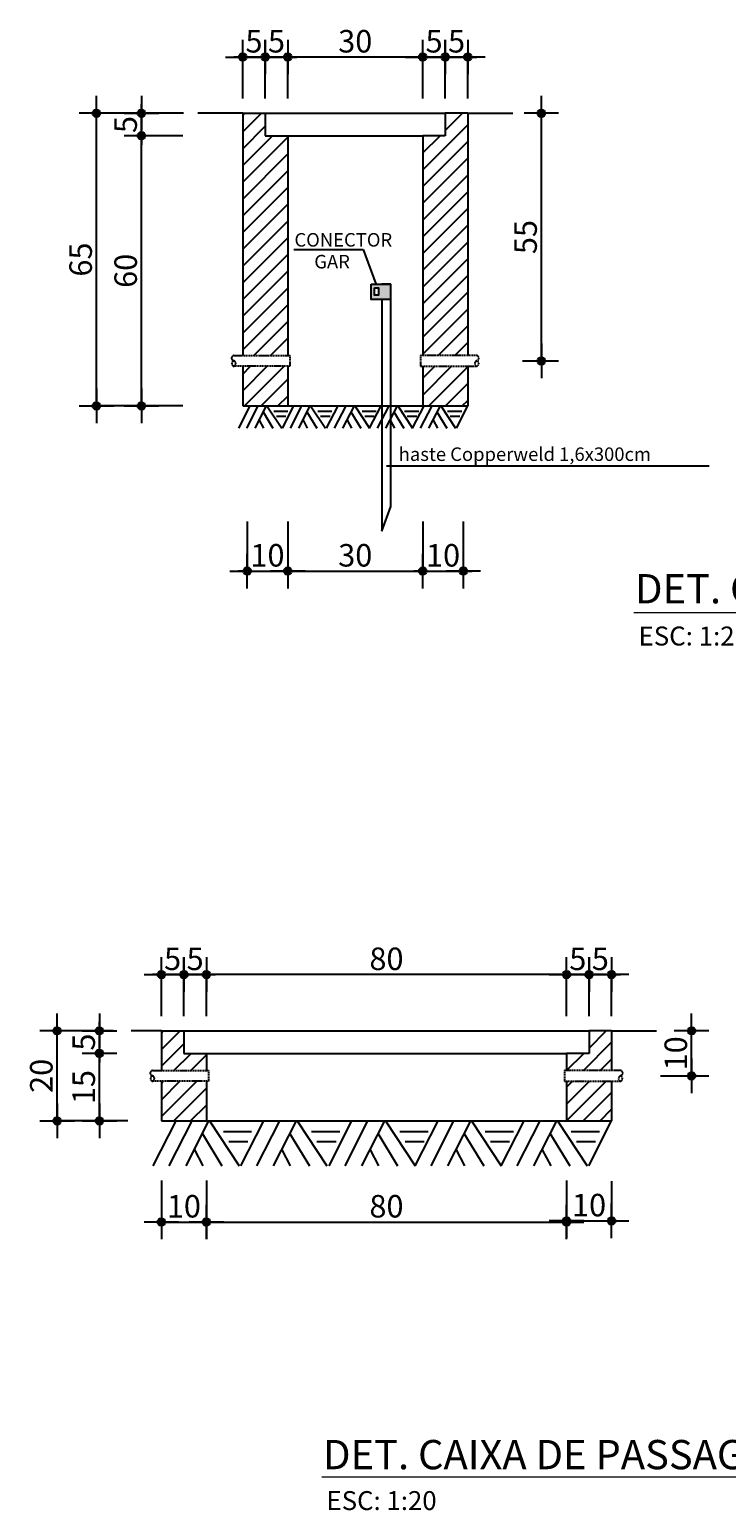
# Model space of a CAD drawing. Extents: x 26 to 9081, y -1202 to 752.
# Drawn here: x 7686 to 7841, y -440 to -111 of the extents above; entities that cross this region are included whole.
import ezdxf

# ---------------------------------------------------------------- set-up
doc = ezdxf.new("R2010")
doc.units = 0
doc.header["$MEASUREMENT"] = 0
doc.header["$PDMODE"] = 1
doc.linetypes.add('HIDDEN', pattern=[0.375, 0.25, -0.125])
doc.layers.get('Defpoints').update_dxf_attribs({"linetype": 'CONTINUOUS'})
for name, color, linetype in [('01', 7, 'CONTINUOUS'), ('02', 7, 'CONTINUOUS'), ('1', 4, 'CONTINUOUS'), ('2', 2, 'CONTINUOUS'), ('CAIXAS', 4, 'CONTINUOUS'), ('COTA', 7, 'CONTINUOUS'), ('COTAS', 7, 'CONTINUOUS'), ('TX7', 7, 'CONTINUOUS')]:
    doc.layers.add(name, color=color, linetype=linetype)
doc.layers.add('FORMATO', color=7, linetype='CONTINUOUS', lineweight=15)
doc.styles.add('REGUA200', font='ARIAL.TTF')
doc.styles.add('ROMANS', font='romans.shx', dxfattribs={"height": 3})
doc.dimstyles.new('COTAS ELETRICA', dxfattribs={"dimscale": 0.5, "dimtxt": 3, "dimasz": 2, "dimexe": 1, "dimexo": 1.5825, "dimgap": 3, "dimtad": 1, "dimzin": 0, "dimtxsty": 'ROMANS', "dimblk": 'PONTO', "dimcen": 0.5, "dimclrd": 1, "dimclre": 1, "dimclrt": 7, "dimaunit": 1, "dimadec": 3, "dimazin": 0, "dimtfac": 1, "dimtmove": 0, "dimatfit": 1, "dimfxl": 0, "dimtzin": 0, "dimlwd": -1, "dimlwe": -1, "dimarcsym": 0})
pattern_1 = [(45, (8015.1902, 80.7395), (-1.861295, 1.861295), [])]
pattern_2 = [(45, (8015.1902, 56.7396), (-1.861295, 1.861295), [])]

# ---------------------------------------------------------------- blocks, each defined once
blk = doc.blocks.new('PONTO')
at = {"layer": 'COTA'}
h = blk.add_hatch(color=7, dxfattribs=at)
edge = h.paths.add_edge_path()
edge.add_arc((0, 0), 0.842, 0, 360)
at = {"layer": 'COTA', "color": 7}
for p, q in [((0, -3.84), (0, 3.84)), ((-3.84, 0), (3.84, 0))]:
    blk.add_line(p, q, dxfattribs=at)
blk.add_circle((0, 0), 0.842, dxfattribs=at)
blk = doc.blocks.new('*D22')
at = {"layer": 'COTA', "color": 7}
for p, q in [((7777.57, -117.22), (7776.57, -117.22)), ((7778.57, -126.43), (7778.57, -116.72)), ((7783.57, -117.22), (7778.57, -117.22)), ((7783.57, -126.43), (7783.57, -116.72)), ((7784.57, -117.22), (7785.57, -117.22))]:
    blk.add_line(p, q, dxfattribs=at)
at = {"layer": 'Defpoints', "color": 0}
for p in [(7778.57, -117.22), (7778.57, -127.22), (7783.57, -127.22)]:
    blk.add_point(p, dxfattribs=at)
at = {"layer": 'COTA', "color": 7}
blk.add_blockref('PONTO', (7778.57, -117.22), dxfattribs=at)
at = {"layer": 'COTA', "color": 7, "rotation": 180}
blk.add_blockref('PONTO', (7783.57, -117.22), dxfattribs=at)
at = {"layer": 'COTA', "color": 7, "insert": (7781.07, -113.72), "char_height": 3, "attachment_point": 5, "style": 'ROMANS'}
blk.add_mtext('{\\H1.6667x;5}', dxfattribs=at)
blk = doc.blocks.new('*D23')
at = {"layer": 'COTA', "color": 7}
for p, q in [((7772.57, -117.22), (7771.57, -117.22)), ((7773.57, -126.43), (7773.57, -116.72)), ((7778.57, -117.22), (7773.57, -117.22)), ((7778.57, -126.43), (7778.57, -116.72)), ((7779.57, -117.22), (7780.57, -117.22))]:
    blk.add_line(p, q, dxfattribs=at)
at = {"layer": 'Defpoints', "color": 0}
for p in [(7773.57, -117.22), (7773.57, -127.22), (7778.57, -127.22)]:
    blk.add_point(p, dxfattribs=at)
at = {"layer": 'COTA', "color": 7}
blk.add_blockref('PONTO', (7773.57, -117.22), dxfattribs=at)
at = {"layer": 'COTA', "color": 7, "rotation": 180}
blk.add_blockref('PONTO', (7778.57, -117.22), dxfattribs=at)
at = {"layer": 'COTA', "color": 7, "insert": (7776.07, -113.72), "char_height": 3, "attachment_point": 5, "style": 'ROMANS'}
blk.add_mtext('{\\H1.6667x;5}', dxfattribs=at)
blk = doc.blocks.new('*D24')
at = {"layer": 'COTA', "color": 7}
for p, q in [((7743.57, -126.43), (7743.57, -116.72)), ((7772.57, -117.22), (7744.57, -117.22)), ((7773.57, -126.43), (7773.57, -116.72))]:
    blk.add_line(p, q, dxfattribs=at)
at = {"layer": 'Defpoints', "color": 0}
for p in [(7743.57, -117.22), (7743.57, -127.22), (7773.57, -127.22)]:
    blk.add_point(p, dxfattribs=at)
at = {"layer": 'COTA', "color": 7, "rotation": 180}
blk.add_blockref('PONTO', (7743.57, -117.22), dxfattribs=at)
at = {"layer": 'COTA', "color": 7}
blk.add_blockref('PONTO', (7773.57, -117.22), dxfattribs=at)
at = {"layer": 'COTA', "color": 7, "insert": (7758.57, -113.72), "char_height": 3, "attachment_point": 5, "style": 'ROMANS'}
blk.add_mtext('{\\H1.6667x;30}', dxfattribs=at)
blk = doc.blocks.new('*D25')
at = {"layer": 'COTA', "color": 7}
for p, q in [((7737.57, -117.22), (7736.57, -117.22)), ((7738.57, -126.43), (7738.57, -116.72)), ((7743.57, -117.22), (7738.57, -117.22)), ((7743.57, -126.43), (7743.57, -116.72)), ((7744.57, -117.22), (7745.57, -117.22))]:
    blk.add_line(p, q, dxfattribs=at)
at = {"layer": 'Defpoints', "color": 0}
for p in [(7738.57, -117.22), (7738.57, -127.22), (7743.57, -127.22)]:
    blk.add_point(p, dxfattribs=at)
at = {"layer": 'COTA', "color": 7}
blk.add_blockref('PONTO', (7738.57, -117.22), dxfattribs=at)
at = {"layer": 'COTA', "color": 7, "rotation": 180}
blk.add_blockref('PONTO', (7743.57, -117.22), dxfattribs=at)
at = {"layer": 'COTA', "color": 7, "insert": (7741.07, -113.72), "char_height": 3, "attachment_point": 5, "style": 'ROMANS'}
blk.add_mtext('{\\H1.6667x;5}', dxfattribs=at)
blk = doc.blocks.new('*D26')
at = {"layer": 'COTA', "color": 7}
for p, q in [((7732.57, -117.22), (7731.57, -117.22)), ((7733.57, -126.43), (7733.57, -116.72)), ((7738.57, -117.22), (7733.57, -117.22)), ((7738.57, -126.43), (7738.57, -116.72)), ((7739.57, -117.22), (7740.57, -117.22))]:
    blk.add_line(p, q, dxfattribs=at)
at = {"layer": 'Defpoints', "color": 0}
for p in [(7733.57, -117.22), (7733.57, -127.22), (7738.57, -127.22)]:
    blk.add_point(p, dxfattribs=at)
at = {"layer": 'COTA', "color": 7}
blk.add_blockref('PONTO', (7733.57, -117.22), dxfattribs=at)
at = {"layer": 'COTA', "color": 7, "rotation": 180}
blk.add_blockref('PONTO', (7738.57, -117.22), dxfattribs=at)
at = {"layer": 'COTA', "color": 7, "insert": (7736.07, -113.72), "char_height": 3, "attachment_point": 5, "style": 'ROMANS'}
blk.add_mtext('{\\H1.6667x;5}', dxfattribs=at)
blk = doc.blocks.new('*D27')
at = {"layer": 'COTA', "color": 7}
for p, q in [((7799.11, -129.72), (7799.4, -129.72)), ((7799.9, -183.72), (7799.9, -130.72)), ((7795.7, -184.72), (7800.4, -184.72))]:
    blk.add_line(p, q, dxfattribs=at)
at = {"layer": 'Defpoints', "color": 0}
for p in [(7799.9, -129.72), (7799.9, -129.72), (7794.91, -184.72)]:
    blk.add_point(p, dxfattribs=at)
at = {"layer": 'COTA', "color": 7}
for p, rotation in [((7799.9, -129.72), 90), ((7799.9, -184.72), 270)]:
    blk.add_blockref('PONTO', p, dxfattribs=dict(at, rotation=rotation))
at = {"layer": 'COTA', "color": 7, "insert": (7796.4, -157.22), "char_height": 3, "attachment_point": 5, "rotation": 90, "style": 'ROMANS'}
blk.add_mtext('{\\H1.6667x;55}', dxfattribs=at)
blk = doc.blocks.new('*D28')
at = {"layer": 'COTA', "color": 7}
for p, q in [((7719.49, -134.72), (7710.57, -134.72)), ((7711.07, -193.72), (7711.07, -135.72)), ((7720.28, -194.72), (7710.57, -194.72))]:
    blk.add_line(p, q, dxfattribs=at)
at = {"layer": 'Defpoints', "color": 0}
for p in [(7711.07, -134.72), (7720.28, -134.72), (7721.07, -194.72)]:
    blk.add_point(p, dxfattribs=at)
at = {"layer": 'COTA', "color": 7}
for p, rotation in [((7711.07, -134.72), 90), ((7711.07, -194.72), 270)]:
    blk.add_blockref('PONTO', p, dxfattribs=dict(at, rotation=rotation))
at = {"layer": 'COTA', "color": 7, "insert": (7707.57, -164.72), "char_height": 3, "attachment_point": 5, "rotation": 90, "style": 'ROMANS'}
blk.add_mtext('{\\H1.6667x;60}', dxfattribs=at)
blk = doc.blocks.new('*D29')
at = {"layer": 'COTA', "color": 7}
for p, q in [((7720.41, -129.72), (7700.57, -129.72)), ((7701.07, -193.72), (7701.07, -130.72)), ((7710.28, -194.72), (7700.57, -194.72))]:
    blk.add_line(p, q, dxfattribs=at)
at = {"layer": 'Defpoints', "color": 0}
for p in [(7701.07, -129.72), (7721.2, -129.72), (7711.07, -194.72)]:
    blk.add_point(p, dxfattribs=at)
at = {"layer": 'COTA', "color": 7}
for p, rotation in [((7701.07, -129.72), 90), ((7701.07, -194.72), 270)]:
    blk.add_blockref('PONTO', p, dxfattribs=dict(at, rotation=rotation))
at = {"layer": 'COTA', "color": 7, "insert": (7697.57, -162.22), "char_height": 3, "attachment_point": 5, "rotation": 90, "style": 'ROMANS'}
blk.add_mtext('{\\H1.6667x;65}', dxfattribs=at)
blk = doc.blocks.new('*D30')
at = {"layer": 'COTA', "color": 7}
for p, q in [((7734.57, -220.41), (7734.57, -231.92)), ((7743.57, -220.41), (7743.57, -231.92)), ((7733.57, -231.42), (7732.57, -231.42)), ((7734.57, -231.42), (7743.57, -231.42)), ((7744.57, -231.42), (7745.57, -231.42))]:
    blk.add_line(p, q, dxfattribs=at)
at = {"layer": 'Defpoints', "color": 0}
for p in [(7734.57, -219.62), (7743.57, -219.62), (7743.57, -231.42)]:
    blk.add_point(p, dxfattribs=at)
at = {"layer": 'COTA', "color": 7}
blk.add_blockref('PONTO', (7734.57, -231.42), dxfattribs=at)
at = {"layer": 'COTA', "color": 7, "rotation": 180}
blk.add_blockref('PONTO', (7743.57, -231.42), dxfattribs=at)
at = {"layer": 'COTA', "color": 7, "insert": (7739.07, -227.92), "char_height": 3, "attachment_point": 5, "style": 'ROMANS'}
blk.add_mtext('{\\H1.6667x;10}', dxfattribs=at)
blk = doc.blocks.new('*D31')
at = {"layer": 'COTA', "color": 7}
for p, q in [((7743.57, -220.41), (7743.57, -231.92)), ((7773.57, -220.41), (7773.57, -231.92)), ((7744.57, -231.42), (7772.57, -231.42))]:
    blk.add_line(p, q, dxfattribs=at)
at = {"layer": 'Defpoints', "color": 0}
for p in [(7743.57, -219.62), (7773.57, -219.62), (7773.57, -231.42)]:
    blk.add_point(p, dxfattribs=at)
at = {"layer": 'COTA', "color": 7, "rotation": 180}
blk.add_blockref('PONTO', (7743.57, -231.42), dxfattribs=at)
at = {"layer": 'COTA', "color": 7}
blk.add_blockref('PONTO', (7773.57, -231.42), dxfattribs=at)
at = {"layer": 'COTA', "color": 7, "insert": (7758.57, -227.92), "char_height": 3, "attachment_point": 5, "style": 'ROMANS'}
blk.add_mtext('{\\H1.6667x;30}', dxfattribs=at)
blk = doc.blocks.new('*D32')
at = {"layer": 'COTA', "color": 7}
for p, q in [((7773.57, -220.41), (7773.57, -231.92)), ((7782.57, -220.41), (7782.57, -231.92)), ((7772.57, -231.42), (7771.57, -231.42)), ((7773.57, -231.42), (7782.57, -231.42)), ((7783.57, -231.42), (7784.57, -231.42))]:
    blk.add_line(p, q, dxfattribs=at)
at = {"layer": 'Defpoints', "color": 0}
for p in [(7773.57, -219.62), (7782.57, -219.62), (7782.57, -231.42)]:
    blk.add_point(p, dxfattribs=at)
at = {"layer": 'COTA', "color": 7}
blk.add_blockref('PONTO', (7773.57, -231.42), dxfattribs=at)
at = {"layer": 'COTA', "color": 7, "rotation": 180}
blk.add_blockref('PONTO', (7782.57, -231.42), dxfattribs=at)
at = {"layer": 'COTA', "color": 7, "insert": (7778.07, -227.92), "char_height": 3, "attachment_point": 5, "style": 'ROMANS'}
blk.add_mtext('{\\H1.6667x;10}', dxfattribs=at)
blk = doc.blocks.new('*D40')
at = {"layer": 'COTA', "color": 7}
for p, q in [((7809.5, -321.06), (7808.5, -321.06)), ((7810.5, -330.27), (7810.5, -320.56)), ((7815.5, -321.06), (7810.5, -321.06)), ((7815.5, -330.27), (7815.5, -320.56)), ((7816.5, -321.06), (7817.5, -321.06))]:
    blk.add_line(p, q, dxfattribs=at)
at = {"layer": 'Defpoints', "color": 0}
for p in [(7810.5, -321.06), (7810.5, -331.06), (7815.5, -331.06)]:
    blk.add_point(p, dxfattribs=at)
at = {"layer": 'COTA', "color": 7}
blk.add_blockref('PONTO', (7810.5, -321.06), dxfattribs=at)
at = {"layer": 'COTA', "color": 7, "rotation": 180}
blk.add_blockref('PONTO', (7815.5, -321.06), dxfattribs=at)
at = {"layer": 'COTA', "color": 7, "insert": (7813, -317.56), "char_height": 3, "attachment_point": 5, "style": 'ROMANS'}
blk.add_mtext('{\\H1.6667x;5}', dxfattribs=at)
blk = doc.blocks.new('*D41')
at = {"layer": 'COTA', "color": 7}
for p, q in [((7804.5, -321.06), (7803.5, -321.06)), ((7805.5, -330.27), (7805.5, -320.56)), ((7810.5, -321.06), (7805.5, -321.06)), ((7810.5, -330.27), (7810.5, -320.56)), ((7811.5, -321.06), (7812.5, -321.06))]:
    blk.add_line(p, q, dxfattribs=at)
at = {"layer": 'Defpoints', "color": 0}
for p in [(7805.5, -321.06), (7805.5, -331.06), (7810.5, -331.06)]:
    blk.add_point(p, dxfattribs=at)
at = {"layer": 'COTA', "color": 7}
blk.add_blockref('PONTO', (7805.5, -321.06), dxfattribs=at)
at = {"layer": 'COTA', "color": 7, "rotation": 180}
blk.add_blockref('PONTO', (7810.5, -321.06), dxfattribs=at)
at = {"layer": 'COTA', "color": 7, "insert": (7808, -317.56), "char_height": 3, "attachment_point": 5, "style": 'ROMANS'}
blk.add_mtext('{\\H1.6667x;5}', dxfattribs=at)
blk = doc.blocks.new('*D42')
at = {"layer": 'COTA', "color": 7}
for p, q in [((7725.5, -330.27), (7725.5, -320.56)), ((7804.5, -321.06), (7726.5, -321.06)), ((7805.5, -330.27), (7805.5, -320.56))]:
    blk.add_line(p, q, dxfattribs=at)
at = {"layer": 'Defpoints', "color": 0}
for p in [(7725.5, -321.06), (7725.5, -331.06), (7805.5, -331.06)]:
    blk.add_point(p, dxfattribs=at)
at = {"layer": 'COTA', "color": 7, "rotation": 180}
blk.add_blockref('PONTO', (7725.5, -321.06), dxfattribs=at)
at = {"layer": 'COTA', "color": 7}
blk.add_blockref('PONTO', (7805.5, -321.06), dxfattribs=at)
at = {"layer": 'COTA', "color": 7, "insert": (7765.5, -317.56), "char_height": 3, "attachment_point": 5, "style": 'ROMANS'}
blk.add_mtext('{\\H1.6667x;80}', dxfattribs=at)
blk = doc.blocks.new('*D43')
at = {"layer": 'COTA', "color": 7}
for p, q in [((7719.5, -321.06), (7718.5, -321.06)), ((7720.5, -330.27), (7720.5, -320.56)), ((7725.5, -321.06), (7720.5, -321.06)), ((7725.5, -330.27), (7725.5, -320.56)), ((7726.5, -321.06), (7727.5, -321.06))]:
    blk.add_line(p, q, dxfattribs=at)
at = {"layer": 'Defpoints', "color": 0}
for p in [(7720.5, -321.06), (7720.5, -331.06), (7725.5, -331.06)]:
    blk.add_point(p, dxfattribs=at)
at = {"layer": 'COTA', "color": 7}
blk.add_blockref('PONTO', (7720.5, -321.06), dxfattribs=at)
at = {"layer": 'COTA', "color": 7, "rotation": 180}
blk.add_blockref('PONTO', (7725.5, -321.06), dxfattribs=at)
at = {"layer": 'COTA', "color": 7, "insert": (7723, -317.56), "char_height": 3, "attachment_point": 5, "style": 'ROMANS'}
blk.add_mtext('{\\H1.6667x;5}', dxfattribs=at)
blk = doc.blocks.new('*D44')
at = {"layer": 'COTA', "color": 7}
for p, q in [((7714.5, -321.06), (7713.5, -321.06)), ((7715.5, -330.27), (7715.5, -320.56)), ((7720.5, -321.06), (7715.5, -321.06)), ((7720.5, -330.27), (7720.5, -320.56)), ((7721.5, -321.06), (7722.5, -321.06))]:
    blk.add_line(p, q, dxfattribs=at)
at = {"layer": 'Defpoints', "color": 0}
for p in [(7715.5, -321.06), (7715.5, -331.06), (7720.5, -331.06)]:
    blk.add_point(p, dxfattribs=at)
at = {"layer": 'COTA', "color": 7}
blk.add_blockref('PONTO', (7715.5, -321.06), dxfattribs=at)
at = {"layer": 'COTA', "color": 7, "rotation": 180}
blk.add_blockref('PONTO', (7720.5, -321.06), dxfattribs=at)
at = {"layer": 'COTA', "color": 7, "insert": (7718, -317.56), "char_height": 3, "attachment_point": 5, "style": 'ROMANS'}
blk.add_mtext('{\\H1.6667x;5}', dxfattribs=at)
blk = doc.blocks.new('*D45')
at = {"layer": 'COTA', "color": 7}
for p, q in [((7832.47, -333.56), (7832.76, -333.56)), ((7833.26, -342.56), (7833.26, -334.56)), ((7826.36, -343.56), (7833.76, -343.56))]:
    blk.add_line(p, q, dxfattribs=at)
at = {"layer": 'Defpoints', "color": 0}
for p in [(7833.26, -333.56), (7833.26, -333.56), (7825.57, -343.56)]:
    blk.add_point(p, dxfattribs=at)
at = {"layer": 'COTA', "color": 7}
for p, rotation in [((7833.26, -333.56), 90), ((7833.26, -343.56), 270)]:
    blk.add_blockref('PONTO', p, dxfattribs=dict(at, rotation=rotation))
at = {"layer": 'COTA', "color": 7, "insert": (7829.76, -338.56), "char_height": 3, "attachment_point": 5, "rotation": 90, "style": 'ROMANS'}
blk.add_mtext('{\\H1.6667x;10}', dxfattribs=at)
blk = doc.blocks.new('*D46')
at = {"layer": 'COTA', "color": 7}
for p, q in [((7704.87, -338.56), (7701.25, -338.56)), ((7701.75, -352.56), (7701.75, -339.56)), ((7705.53, -353.56), (7701.25, -353.56))]:
    blk.add_line(p, q, dxfattribs=at)
at = {"layer": 'Defpoints', "color": 0}
for p in [(7701.75, -338.56), (7705.66, -338.56), (7706.32, -353.56)]:
    blk.add_point(p, dxfattribs=at)
at = {"layer": 'COTA', "color": 7}
for p, rotation in [((7701.75, -338.56), 90), ((7701.75, -353.56), 270)]:
    blk.add_blockref('PONTO', p, dxfattribs=dict(at, rotation=rotation))
at = {"layer": 'COTA', "color": 7, "insert": (7698.25, -346.06), "char_height": 3, "attachment_point": 5, "rotation": 90, "style": 'ROMANS'}
blk.add_mtext('{\\H1.6667x;15}', dxfattribs=at)
blk = doc.blocks.new('*D47')
at = {"layer": 'COTA', "color": 7}
for p, q in [((7701.75, -332.56), (7701.75, -331.56)), ((7700.96, -333.56), (7701.25, -333.56)), ((7701.75, -338.56), (7701.75, -333.56)), ((7702.88, -338.56), (7701.25, -338.56)), ((7701.75, -339.56), (7701.75, -340.56))]:
    blk.add_line(p, q, dxfattribs=at)
at = {"layer": 'Defpoints', "color": 0}
for p in [(7701.75, -333.56), (7701.75, -333.56), (7703.67, -338.56)]:
    blk.add_point(p, dxfattribs=at)
at = {"layer": 'COTA', "color": 7}
for p, rotation in [((7701.75, -333.56), 270), ((7701.75, -338.56), 90)]:
    blk.add_blockref('PONTO', p, dxfattribs=dict(at, rotation=rotation))
at = {"layer": 'COTA', "color": 7, "insert": (7698.25, -336.06), "char_height": 3, "attachment_point": 5, "rotation": 90, "style": 'ROMANS'}
blk.add_mtext('{\\H1.6667x;5}', dxfattribs=at)
blk = doc.blocks.new('*D48')
at = {"layer": 'COTA', "color": 7}
for p, q in [((7704.79, -333.56), (7691.83, -333.56)), ((7692.33, -352.56), (7692.33, -334.56)), ((7708.02, -353.56), (7691.83, -353.56))]:
    blk.add_line(p, q, dxfattribs=at)
at = {"layer": 'Defpoints', "color": 0}
for p in [(7692.33, -333.56), (7705.59, -333.56), (7708.81, -353.56)]:
    blk.add_point(p, dxfattribs=at)
at = {"layer": 'COTA', "color": 7}
for p, rotation in [((7692.33, -333.56), 90), ((7692.33, -353.56), 270)]:
    blk.add_blockref('PONTO', p, dxfattribs=dict(at, rotation=rotation))
at = {"layer": 'COTA', "color": 7, "insert": (7688.83, -343.56), "char_height": 3, "attachment_point": 5, "rotation": 90, "style": 'ROMANS'}
blk.add_mtext('{\\H1.6667x;20}', dxfattribs=at)
blk = doc.blocks.new('*D49')
at = {"layer": 'COTA', "color": 7}
for p, q in [((7715.5, -366.82), (7715.5, -376.53)), ((7725.5, -366.82), (7725.5, -376.53)), ((7716.5, -376.03), (7724.5, -376.03))]:
    blk.add_line(p, q, dxfattribs=at)
at = {"layer": 'Defpoints', "color": 0}
for p in [(7715.5, -366.03), (7725.5, -366.03), (7725.5, -376.03)]:
    blk.add_point(p, dxfattribs=at)
at = {"layer": 'COTA', "color": 7, "rotation": 180}
blk.add_blockref('PONTO', (7715.5, -376.03), dxfattribs=at)
at = {"layer": 'COTA', "color": 7}
blk.add_blockref('PONTO', (7725.5, -376.03), dxfattribs=at)
at = {"layer": 'COTA', "color": 7, "insert": (7720.5, -372.53), "char_height": 3, "attachment_point": 5, "style": 'ROMANS'}
blk.add_mtext('{\\H1.6667x;10}', dxfattribs=at)
blk = doc.blocks.new('*D50')
at = {"layer": 'COTA', "color": 7}
for p, q in [((7725.5, -366.82), (7725.5, -376.53)), ((7805.5, -366.82), (7805.5, -376.53)), ((7726.5, -376.03), (7804.5, -376.03))]:
    blk.add_line(p, q, dxfattribs=at)
at = {"layer": 'Defpoints', "color": 0}
for p in [(7725.5, -366.03), (7805.5, -366.03), (7805.5, -376.03)]:
    blk.add_point(p, dxfattribs=at)
at = {"layer": 'COTA', "color": 7, "rotation": 180}
blk.add_blockref('PONTO', (7725.5, -376.03), dxfattribs=at)
at = {"layer": 'COTA', "color": 7}
blk.add_blockref('PONTO', (7805.5, -376.03), dxfattribs=at)
at = {"layer": 'COTA', "color": 7, "insert": (7765.5, -372.53), "char_height": 3, "attachment_point": 5, "style": 'ROMANS'}
blk.add_mtext('{\\H1.6667x;80}', dxfattribs=at)
blk = doc.blocks.new('*D51')
at = {"layer": 'COTA', "color": 7}
for p, q in [((7805.5, -366.82), (7805.5, -376.28)), ((7815.5, -366.94), (7815.5, -376.28)), ((7806.5, -375.78), (7814.5, -375.78))]:
    blk.add_line(p, q, dxfattribs=at)
at = {"layer": 'Defpoints', "color": 0}
for p in [(7805.5, -366.03), (7815.5, -366.14), (7815.5, -375.78)]:
    blk.add_point(p, dxfattribs=at)
at = {"layer": 'COTA', "color": 7, "rotation": 180}
blk.add_blockref('PONTO', (7805.5, -375.78), dxfattribs=at)
at = {"layer": 'COTA', "color": 7}
blk.add_blockref('PONTO', (7815.5, -375.78), dxfattribs=at)
at = {"layer": 'COTA', "color": 7, "insert": (7810.5, -372.28), "char_height": 3, "attachment_point": 5, "style": 'ROMANS'}
blk.add_mtext('{\\H1.6667x;10}', dxfattribs=at)
blk = doc.blocks.new('*D113')
at = {"layer": 'COTA', "color": 7}
for p, q in [((7711.07, -128.72), (7711.07, -127.72)), ((7720.28, -129.72), (7710.57, -129.72)), ((7711.07, -134.72), (7711.07, -129.72)), ((7720.28, -134.72), (7710.57, -134.72)), ((7711.07, -135.72), (7711.07, -136.72))]:
    blk.add_line(p, q, dxfattribs=at)
at = {"layer": 'Defpoints', "color": 0}
for p in [(7711.07, -129.72), (7721.07, -129.72), (7721.07, -134.72)]:
    blk.add_point(p, dxfattribs=at)
at = {"layer": 'COTA', "color": 7}
for p, rotation in [((7711.07, -129.72), 270), ((7711.07, -134.72), 90)]:
    blk.add_blockref('PONTO', p, dxfattribs=dict(at, rotation=rotation))
at = {"layer": 'COTA', "color": 7, "insert": (7707.57, -132.22), "char_height": 3, "attachment_point": 5, "rotation": 90, "style": 'ROMANS'}
blk.add_mtext('{\\H1.6667x;5}', dxfattribs=at)

msp = doc.modelspace()

# ---------------------------------------------------------------- hatches: boundary and pattern name
at = {"layer": '1', "linetype": 'Continuous'}
h = msp.add_hatch(dxfattribs=at)
h.set_pattern_fill('ANSI31', scale=21.058147, style=0)
h.set_pattern_definition(pattern_1)
h.paths.add_polyline_path([(7733.57, -183.523), (7743.57, -183.523), (7743.57, -134.723), (7738.57, -134.723), (7738.57, -129.723), (7733.57, -129.723)])
h = msp.add_hatch(dxfattribs=at)
h.set_pattern_fill('ANSI31', scale=21.058147, style=0)
h.set_pattern_definition(pattern_1)
h.paths.add_polyline_path([(7773.57, -183.523), (7783.569, -183.523), (7783.569, -129.723), (7778.569, -129.723), (7778.569, -134.723), (7773.57, -134.723)])
h = msp.add_hatch(dxfattribs=at)
h.set_pattern_fill('ANSI31', scale=21.058147, style=0)
h.set_pattern_definition(pattern_2)
h.paths.add_polyline_path([(7743.57, -194.723), (7743.57, -185.923), (7733.57, -185.923), (7733.57, -194.723)])
h = msp.add_hatch(dxfattribs=at)
h.set_pattern_fill('ANSI31', scale=21.058147, style=0)
h.set_pattern_definition(pattern_2)
h.paths.add_polyline_path([(7783.569, -194.723), (7783.569, -185.923), (7773.57, -185.923), (7773.57, -194.723)])
h = msp.add_hatch(dxfattribs=at)
h.set_pattern_fill('ANSI31', scale=21.058147, style=0)
h.set_pattern_definition([(45, (7997.121, -123.0988), (-1.861295, 1.861295), [])])
h.paths.add_polyline_path([(7715.501, -342.362), (7725.5, -342.362), (7725.5, -338.562), (7720.501, -338.562), (7720.501, -333.562), (7715.501, -333.562)])
h.paths.add_polyline_path([(7725.5, -344.762), (7715.501, -344.762), (7715.501, -353.562), (7725.5, -353.562)])
h = msp.add_hatch(dxfattribs=at)
h.set_pattern_fill('ANSI31', scale=21.058147, style=0)
h.set_pattern_definition([(45, (8047.121, -123.0988), (-1.861295, 1.861295), [])])
h.paths.add_polyline_path([(7815.5, -344.762), (7805.5, -344.762), (7805.5, -353.562), (7815.5, -353.562)])
h.paths.add_polyline_path([(7805.5, -342.362), (7815.5, -342.362), (7815.5, -333.562), (7810.5, -333.562), (7810.5, -338.562), (7805.5, -338.562)])
at = {"layer": 'COTAS'}
h = msp.add_hatch(color=7, dxfattribs=at)
h.paths.add_polyline_path([(7766.431, -167.706), (7762.104, -167.706), (7762.104, -171.116), (7766.431, -171.116)])
h.paths.add_polyline_path([(7763.739, -170.156), (7762.873, -170.156), (7762.873, -168.474), (7763.739, -168.474)], flags=16)

# ---------------------------------------------------------------- linework, layer by layer
at = {"layer": '02', "color": 7, "lineweight": -2}
for p, q in [((7744.902, -159.955), (7760.291, -159.955)), ((7837.164, -208.086), (7765.537, -208.086))]:
    msp.add_line(p, q, dxfattribs=at)
at = {"layer": '02', "lineweight": -2}
msp.add_line((7760.291, -159.955), (7763.13, -167.616), dxfattribs=at)
at = {"layer": '1', "linetype": 'Continuous'}
for p, q in [((7733.57, -129.723), (7723.57, -129.723)), ((7738.57, -129.723), (7778.569, -129.723)), ((7783.569, -129.723), (7793.569, -129.723)), ((7743.57, -134.723), (7773.57, -134.723))]:
    msp.add_line(p, q, dxfattribs=at)
at = {"layer": '2'}
for p, q in [((7733.57, -129.723), (7733.57, -183.523)), ((7733.57, -129.723), (7738.57, -129.723)), ((7738.57, -129.723), (7738.57, -134.723)), ((7778.569, -129.723), (7778.569, -134.723)), ((7783.569, -129.723), (7778.569, -129.723)), ((7783.569, -129.723), (7783.569, -183.523)), ((7738.57, -134.723), (7743.57, -134.723)), ((7743.57, -134.723), (7743.57, -183.523)), ((7773.57, -134.723), (7773.57, -183.523)), ((7778.569, -134.723), (7773.57, -134.723)), ((7733.57, -185.923), (7733.57, -194.723)), ((7743.57, -185.923), (7743.57, -194.723)), ((7773.57, -185.923), (7773.57, -194.723)), ((7783.569, -185.923), (7783.569, -194.723)), ((7733.57, -194.723), (7783.569, -194.723)), ((7715.501, -333.562), (7715.501, -342.362)), ((7715.501, -333.562), (7720.501, -333.562)), ((7720.501, -333.562), (7720.501, -338.562)), ((7810.5, -333.562), (7810.5, -338.562)), ((7815.5, -333.562), (7810.5, -333.562)), ((7815.5, -333.562), (7815.5, -342.362)), ((7720.501, -338.562), (7725.5, -338.562)), ((7725.5, -338.562), (7725.5, -342.362)), ((7805.5, -338.562), (7805.5, -342.362)), ((7810.5, -338.562), (7805.5, -338.562)), ((7715.501, -344.762), (7715.501, -353.562)), ((7725.5, -344.762), (7725.5, -353.562)), ((7805.5, -344.762), (7805.5, -353.562)), ((7815.5, -344.762), (7815.5, -353.562)), ((7715.501, -353.562), (7815.5, -353.562))]:
    msp.add_line(p, q, dxfattribs=at)
at = {"layer": '2', "linetype": 'HIDDEN'}
for points in [[(7731.641, -184.723, -0.8862962), (7731.611, -183.523), (7744.046, -183.523), (7744.046, -185.923), (7731.611, -185.923, -0.8066205)], [(7785.498, -184.723, 0.8862962), (7785.528, -183.523), (7773.093, -183.523), (7773.093, -185.923), (7785.528, -185.923, -0.6700916)], [(7713.572, -343.562, -0.8862962), (7713.542, -342.362), (7725.977, -342.362), (7725.977, -344.762), (7713.542, -344.762, -0.8066205)], [(7817.429, -343.562, 0.8862962), (7817.459, -342.362), (7805.024, -342.362), (7805.024, -344.762), (7817.459, -344.762, -0.6700916)]]:
    msp.add_lwpolyline(points, format="xyb", close=True, dxfattribs=at)
for centre, radius, start, end in [((7731.38, -185.317), 0.649, 290.90877, 66.21159), ((7785.383, -185.327), 0.614, 283.6591, 79.22054), ((7713.31, -344.156), 0.649, 290.90877, 66.21159), ((7817.314, -344.165), 0.614, 283.6591, 79.22054)]:
    msp.add_arc(centre, radius, start, end, dxfattribs=at)
at = {"layer": 'CAIXAS'}
for p, q in [((7715.501, -333.562), (7708.81, -333.562)), ((7720.501, -333.562), (7810.5, -333.562)), ((7815.5, -333.562), (7825.5, -333.562)), ((7725.5, -338.562), (7805.5, -338.562))]:
    msp.add_line(p, q, dxfattribs=at)
at = {"layer": 'COTAS', "color": 7}
for p, q in [((7766.452, -167.693), (7764.44, -167.693)), ((7766.452, -217.063), (7766.452, -167.693)), ((7764.44, -171.116), (7764.44, -222.591)), ((7764.44, -222.591), (7766.452, -217.063))]:
    msp.add_line(p, q, dxfattribs=at)
for points in [[(7762.104, -167.706), (7766.431, -167.706), (7766.431, -171.116), (7762.104, -171.116)], [(7762.873, -168.474), (7763.739, -168.474), (7763.739, -170.156), (7762.873, -170.156)]]:
    msp.add_lwpolyline(points, close=True, dxfattribs=at)
at = {"layer": 'FORMATO', "color": 7}
for p, q in [((7820.442, -240.598), (8022.071, -240.598)), ((7751.143, -432.66), (7953.236, -432.66))]:
    msp.add_line(p, q, dxfattribs=at)
at = {"layer": 'TX7', "color": 7}
for p, q in [((7732.675, -199.705), (7735.211, -194.723)), ((7734.45, -199.705), (7736.986, -194.723)), ((7736.31, -199.705), (7738.846, -194.723)), ((7738.085, -196.075), (7740.283, -199.705)), ((7738.931, -194.723), (7742.228, -199.705)), ((7740.452, -195.906), (7743.581, -195.906)), ((7741.044, -197.003), (7743.158, -197.003)), ((7742.397, -199.705), (7744.933, -194.723)), ((7744.172, -199.705), (7746.709, -194.723)), ((7746.032, -199.705), (7748.569, -194.723)), ((7747.808, -196.075), (7750.006, -199.705)), ((7748.653, -194.723), (7751.95, -199.705)), ((7750.259, -195.906), (7753.387, -195.906)), ((7750.851, -197.003), (7752.965, -197.003)), ((7752.204, -199.705), (7754.74, -194.723)), ((7753.979, -199.705), (7756.516, -194.723)), ((7755.839, -199.705), (7758.376, -194.723)), ((7757.615, -196.075), (7759.813, -199.705)), ((7758.46, -194.723), (7761.757, -199.705)), ((7760.066, -195.906), (7763.194, -195.906)), ((7760.658, -197.003), (7762.772, -197.003)), ((7761.757, -199.705), (7764.294, -194.723)), ((7763.533, -199.705), (7766.069, -194.723)), ((7765.393, -199.705), (7767.929, -194.723)), ((7767.168, -196.075), (7769.366, -199.705)), ((7768.013, -194.723), (7771.311, -199.705)), ((7769.535, -195.906), (7772.663, -195.906)), ((7770.127, -197.003), (7772.241, -197.003)), ((7771.311, -199.705), (7773.847, -194.723)), ((7773.086, -199.705), (7775.622, -194.723)), ((7774.946, -199.705), (7777.482, -194.723)), ((7776.721, -196.075), (7778.919, -199.705)), ((7777.567, -194.723), (7780.864, -199.705)), ((7779.088, -195.906), (7782.217, -195.906)), ((7779.68, -197.003), (7781.794, -197.003)), ((7781.033, -199.705), (7783.569, -194.723)), ((7737.24, -197.932), (7738.17, -199.705)), ((7746.962, -197.932), (7747.892, -199.705)), ((7756.769, -197.932), (7757.699, -199.705)), ((7766.323, -197.932), (7767.252, -199.705)), ((7775.876, -197.932), (7776.806, -199.705)), ((7713.71, -363.526), (7718.782, -353.562)), ((7717.261, -363.526), (7722.333, -353.562)), ((7720.981, -363.526), (7726.053, -353.562)), ((7726.222, -353.562), (7732.817, -363.526)), ((7733.155, -363.526), (7738.227, -353.562)), ((7736.705, -363.526), (7741.778, -353.562)), ((7740.425, -363.526), (7745.498, -353.562)), ((7745.667, -353.562), (7752.261, -363.526)), ((7752.769, -363.526), (7757.841, -353.562)), ((7756.319, -363.526), (7761.392, -353.562)), ((7760.039, -363.526), (7765.112, -353.562)), ((7765.281, -353.562), (7771.875, -363.526)), ((7771.875, -363.526), (7776.948, -353.562)), ((7775.426, -363.526), (7780.499, -353.562)), ((7779.146, -363.526), (7784.218, -353.562)), ((7784.388, -353.562), (7790.982, -363.526)), ((7790.982, -363.526), (7796.054, -353.562)), ((7794.533, -363.526), (7799.605, -353.562)), ((7798.253, -363.526), (7803.325, -353.562)), ((7803.494, -353.562), (7810.088, -363.526)), ((7810.427, -363.526), (7815.499, -353.562)), ((7724.531, -356.264), (7728.928, -363.526)), ((7729.266, -355.926), (7735.522, -355.926)), ((7730.449, -358.122), (7734.676, -358.122)), ((7743.976, -356.264), (7748.372, -363.526)), ((7748.88, -355.926), (7755.136, -355.926)), ((7750.063, -358.122), (7754.29, -358.122)), ((7763.59, -356.264), (7767.986, -363.526)), ((7768.494, -355.926), (7774.75, -355.926)), ((7769.677, -358.122), (7773.904, -358.122)), ((7782.697, -356.264), (7787.093, -363.526)), ((7787.431, -355.926), (7793.687, -355.926)), ((7788.615, -358.122), (7792.842, -358.122)), ((7801.803, -356.264), (7806.2, -363.526)), ((7806.538, -355.926), (7812.794, -355.926)), ((7807.721, -358.122), (7811.948, -358.122)), ((7722.841, -359.979), (7724.7, -363.526)), ((7742.285, -359.979), (7744.145, -363.526)), ((7761.899, -359.979), (7763.759, -363.526)), ((7781.006, -359.979), (7782.866, -363.526)), ((7800.112, -359.979), (7801.972, -363.526))]:
    msp.add_line(p, q, dxfattribs=at)

# ---------------------------------------------------------------- texts
at = {"layer": '01', "color": 7, "style": 'REGUA200'}
for s, p in [('DET. CAIXA DE PASSAGEM Nº 3 (30x30x60 cm)', (7820.727, -238.597)), ('DET. CAIXA DE PASSAGEM Nº 4 (80x80x15 cm)', (7751.428, -430.955))]:
    msp.add_text(s, height=6.5, dxfattribs=at).set_placement(p)
at = {"layer": '02', "color": 7, "lineweight": -2, "style": 'ROMANS', "width": 1}
for s, height, p in [('CONECTOR', 3, (7745.055, -159.336)), ('GAR', 3, (7749.469, -164.184)), ('haste Copperweld 1,6x300cm', 3, (7768.226, -206.957)), ('ESC: 1:20', 4.2146, (7821.483, -247.959)), ('ESC: 1:20', 4.2, (7752.184, -440.021))]:
    msp.add_text(s, height=height, dxfattribs=at).set_placement(p)

# ---------------------------------------------------------------- dimensions: what is measured, and where the dimension line sits
at = {"layer": 'COTA', "color": 7}
for base, p1, p2, text, picture, middle in [((7733.57, -117.223), (7738.57, -127.223), (7733.57, -127.223), '{\\H1.6667x;5}', '*D26', (7736.07, -113.723)), ((7738.57, -117.223), (7743.57, -127.223), (7738.57, -127.223), '{\\H1.6667x;5}', '*D25', (7741.07, -113.723)), ((7743.57, -117.223), (7773.57, -127.223), (7743.57, -127.223), '{\\H1.6667x;30}', '*D24', (7758.57, -113.723)), ((7773.57, -117.223), (7778.569, -127.223), (7773.57, -127.223), '{\\H1.6667x;5}', '*D23', (7776.07, -113.723)), ((7778.569, -117.223), (7783.569, -127.223), (7778.569, -127.223), '{\\H1.6667x;5}', '*D22', (7781.069, -113.723)), ((7743.57, -231.422), (7734.57, -219.618), (7743.57, -219.618), '{\\H1.6667x;10}', '*D30', (7739.07, -227.922)), ((7773.57, -231.422), (7743.57, -219.618), (7773.57, -219.618), '{\\H1.6667x;30}', '*D31', (7758.57, -227.922)), ((7782.57, -231.422), (7773.57, -219.618), (7782.57, -219.618), '{\\H1.6667x;10}', '*D32', (7778.07, -227.922)), ((7715.501, -321.062), (7720.501, -331.062), (7715.501, -331.062), '{\\H1.6667x;5}', '*D44', (7718.001, -317.562)), ((7720.501, -321.062), (7725.5, -331.062), (7720.501, -331.062), '{\\H1.6667x;5}', '*D43', (7723.001, -317.562)), ((7725.5, -321.062), (7805.5, -331.062), (7725.5, -331.062), '{\\H1.6667x;80}', '*D42', (7765.5, -317.562)), ((7805.5, -321.062), (7810.5, -331.062), (7805.5, -331.062), '{\\H1.6667x;5}', '*D41', (7808, -317.562)), ((7810.5, -321.062), (7815.5, -331.062), (7810.5, -331.062), '{\\H1.6667x;5}', '*D40', (7813, -317.562)), ((7725.5, -376.026), (7715.501, -366.026), (7725.5, -366.026), '{\\H1.6667x;10}', '*D49', (7720.501, -372.526)), ((7805.5, -376.026), (7725.5, -366.026), (7805.5, -366.026), '{\\H1.6667x;80}', '*D50', (7765.5, -372.526)), ((7815.5, -375.776), (7805.5, -366.026), (7815.5, -366.144), '{\\H1.6667x;10}', '*D51', (7810.5, -372.276))]:
    dim = msp.add_linear_dim(base=base, p1=p1, p2=p2, text=text, dimstyle='COTAS ELETRICA', override={"dimtxt": 5, "dimgap": 2, "dimclrd": 7, "dimclre": 7, "dimtix": 1}, dxfattribs=at)
    dim.commit()
    dim.dimension.update_dxf_attribs({"geometry": picture, "text_midpoint": middle})
for base, p1, p2, text, picture, middle in [((7701.07, -129.723), (7711.07, -194.723), (7721.197, -129.723), '{\\H1.6667x;65}', '*D29', (7697.57, -162.223)), ((7711.07, -129.723), (7721.07, -134.723), (7721.07, -129.723), '{\\H1.6667x;5}', '*D113', (7707.57, -132.223)), ((7799.905, -129.723), (7794.905, -184.723), (7799.905, -129.723), '{\\H1.6667x;55}', '*D27', (7796.405, -157.223)), ((7711.07, -134.723), (7721.07, -194.723), (7720.279, -134.723), '{\\H1.6667x;60}', '*D28', (7707.57, -164.723)), ((7692.326, -333.562), (7708.81, -353.562), (7705.586, -333.562), '{\\H1.6667x;20}', '*D48', (7688.826, -343.562)), ((7701.75, -333.562), (7703.668, -338.562), (7701.75, -333.562), '{\\H1.6667x;5}', '*D47', (7698.25, -336.062)), ((7833.262, -333.562), (7825.566, -343.562), (7833.262, -333.562), '{\\H1.6667x;10}', '*D45', (7829.762, -338.562)), ((7701.75, -338.562), (7706.319, -353.562), (7705.658, -338.562), '{\\H1.6667x;15}', '*D46', (7698.25, -346.062))]:
    dim = msp.add_linear_dim(base=base, p1=p1, p2=p2, angle=90, text=text, dimstyle='COTAS ELETRICA', override={"dimtxt": 5, "dimgap": 2, "dimclrd": 7, "dimclre": 7, "dimtix": 1}, dxfattribs=at)
    dim.commit()
    dim.dimension.update_dxf_attribs({"geometry": picture, "text_midpoint": middle})

doc.saveas('drawing.dxf')
